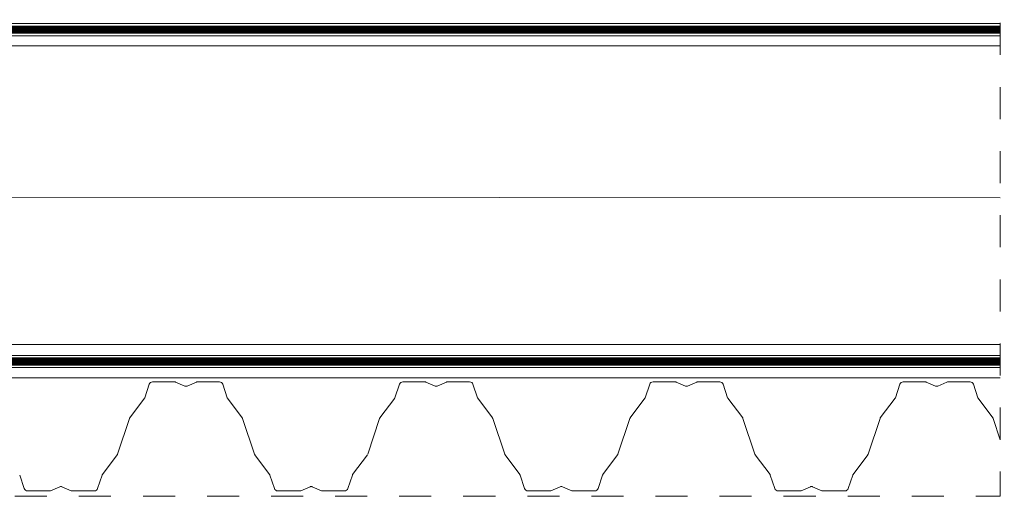
# Model space of a CAD drawing. Units: millimetres. Extents: x 238 to 3208, y 247 to 2347.
# Drawn here: x 1042 to 1530, y 1560 to 1796 of the extents above; entities that cross this region are included whole.
import ezdxf

# ---------------------------------------------------------------- set-up
doc = ezdxf.new("R2010")
doc.units = ezdxf.units.MM
doc.linetypes.add('Dash', pattern=[6.35, 3.175, -3.175])
doc.linetypes.add('DP', pattern=[0.5, 0.3, -0.2])
doc.layers.add('CWL PODKLAD', color=8, linetype='Continuous', lineweight=9)
doc.linetypes.add('BATTING', pattern='A,0.0001,-0.1,[134,ltypeshp.shx,S=0.1,R=0,X=-0.1,Y=0],-0.2,[134,ltypeshp.shx,S=0.1,R=180,X=0.1,Y=0],-0.1', length=0.4001)

msp = doc.modelspace()

# ---------------------------------------------------------------- linework, layer by layer
at = {"layer": 'CWL PODKLAD', "linetype": 'Dash', "lineweight": 5, "ltscale": 5}
for p in [(1527.69, 1921.74), (690.08, 1560.29)]:
    msp.add_line(p, (1527.69, 1560.29), dxfattribs=at)
at = {"layer": 'CWL PODKLAD', "lineweight": 5}
for p, q in [((690.26, 1794.4), (1527.69, 1794.4)), ((690.25, 1788.4), (1527.69, 1788.4)), ((690.25, 1783.36), (1527.69, 1783.36)), ((690.19, 1635.47), (1527.69, 1635.47)), ((690.19, 1630.04), (1527.69, 1630.04)), ((690.18, 1624.04), (1527.69, 1624.04)), ((690.18, 1619), (1527.69, 1619)), ((1105.95, 1615.76), (1103.71, 1609.1)), ((1118.64, 1616.95), (1107.6, 1616.95)), ((1123.61, 1614.86), (1119.01, 1616.87)), ((1129.28, 1616.87), (1124.68, 1614.86)), ((1140.7, 1616.95), (1129.66, 1616.95)), ((1142.35, 1615.76), (1144.58, 1609.1)), ((1229.95, 1615.76), (1227.71, 1609.1)), ((1242.64, 1616.95), (1231.6, 1616.95)), ((1247.61, 1614.86), (1243.01, 1616.87)), ((1253.28, 1616.87), (1248.68, 1614.86)), ((1264.7, 1616.95), (1253.66, 1616.95)), ((1266.35, 1615.76), (1268.58, 1609.1)), ((1353.95, 1615.76), (1351.71, 1609.1)), ((1366.64, 1616.95), (1355.6, 1616.95)), ((1371.61, 1614.86), (1367.01, 1616.87)), ((1377.28, 1616.87), (1372.68, 1614.86)), ((1388.7, 1616.95), (1377.66, 1616.95)), ((1390.35, 1615.76), (1392.58, 1609.1)), ((1477.95, 1615.76), (1475.71, 1609.1)), ((1490.64, 1616.95), (1479.6, 1616.95)), ((1495.61, 1614.86), (1491.01, 1616.87)), ((1501.28, 1616.87), (1496.68, 1614.86)), ((1512.7, 1616.95), (1501.66, 1616.95)), ((1514.35, 1615.76), (1516.58, 1609.1)), ((1103.57, 1608.83), (1096.24, 1599.07)), ((1144.72, 1608.83), (1152.05, 1599.07)), ((1227.57, 1608.83), (1220.24, 1599.07)), ((1268.72, 1608.83), (1276.05, 1599.07)), ((1351.57, 1608.83), (1344.24, 1599.07)), ((1392.72, 1608.83), (1400.05, 1599.07)), ((1475.57, 1608.83), (1468.24, 1599.07)), ((1516.72, 1608.83), (1524.05, 1599.07)), ((1090.18, 1581.1), (1096.11, 1598.8)), ((1152.18, 1598.8), (1158.11, 1581.1)), ((1214.18, 1581.1), (1220.11, 1598.8)), ((1276.18, 1598.8), (1282.11, 1581.1)), ((1338.18, 1581.1), (1344.11, 1598.8)), ((1400.18, 1598.8), (1406.11, 1581.1)), ((1462.18, 1581.1), (1468.11, 1598.8)), ((1524.18, 1598.8), (1527.69, 1588.33)), ((1082.72, 1571.07), (1090.04, 1580.83)), ((1158.25, 1580.83), (1165.58, 1571.07)), ((1206.72, 1571.07), (1214.04, 1580.83)), ((1282.25, 1580.83), (1289.58, 1571.07)), ((1330.72, 1571.07), (1338.04, 1580.83)), ((1406.25, 1580.83), (1413.58, 1571.07)), ((1454.72, 1571.07), (1462.04, 1580.83)), ((1041.72, 1570.81), (1043.95, 1564.14)), ((1080.35, 1564.14), (1082.58, 1570.81)), ((1165.72, 1570.81), (1167.95, 1564.14)), ((1204.35, 1564.14), (1206.58, 1570.81)), ((1289.72, 1570.81), (1291.95, 1564.14)), ((1328.35, 1564.14), (1330.58, 1570.81)), ((1413.72, 1570.81), (1415.95, 1564.14)), ((1452.35, 1564.14), (1454.58, 1570.81)), ((1045.6, 1562.95), (1056.64, 1562.95)), ((1057.01, 1563.03), (1061.61, 1565.04)), ((1062.68, 1565.04), (1067.28, 1563.03)), ((1067.66, 1562.95), (1078.7, 1562.95)), ((1169.6, 1562.95), (1180.64, 1562.95)), ((1181.01, 1563.03), (1185.61, 1565.04)), ((1186.68, 1565.04), (1191.28, 1563.03)), ((1191.66, 1562.95), (1202.7, 1562.95)), ((1293.6, 1562.95), (1304.64, 1562.95)), ((1305.01, 1563.03), (1309.61, 1565.04)), ((1310.68, 1565.04), (1315.28, 1563.03)), ((1315.66, 1562.95), (1326.7, 1562.95)), ((1417.6, 1562.95), (1428.64, 1562.95)), ((1429.01, 1563.03), (1433.61, 1565.04)), ((1434.68, 1565.04), (1439.28, 1563.03)), ((1439.66, 1562.95), (1450.7, 1562.95))]:
    msp.add_line(p, q, dxfattribs=at)
at = {"layer": 'CWL PODKLAD', "linetype": 'BATTING', "lineweight": 5, "ltscale": 155}
msp.add_line((690.26, 1708.81), (1527.69, 1708.08), dxfattribs=at)
at = {"layer": 'CWL PODKLAD', "linetype": 'DP', "lineweight": 5, "ltscale": 50, "const_width": 4}
for points in [[(690.26, 1791.41), (1527.69, 1791.41)], [(690.19, 1627.05), (1527.69, 1627.05)]]:
    msp.add_lwpolyline(points, dxfattribs=at)
at = {"layer": 'CWL PODKLAD', "lineweight": 5}
for centre, radius, start, end in [((1107.6, 1615.21), 1.74, 90, 161.4786), ((1118.64, 1616.01), 0.94, 66.4001, 90), ((1129.66, 1616.01), 0.94, 90, 113.5999), ((1140.7, 1615.21), 1.74, 18.5214, 90), ((1231.6, 1615.21), 1.74, 90, 161.4786), ((1242.64, 1616.01), 0.94, 66.4001, 90), ((1253.66, 1616.01), 0.94, 90, 113.5999), ((1264.7, 1615.21), 1.74, 18.5214, 90), ((1355.6, 1615.21), 1.74, 90, 161.4786), ((1366.64, 1616.01), 0.94, 66.4001, 90), ((1377.66, 1616.01), 0.94, 90, 113.5999), ((1388.7, 1615.21), 1.74, 18.5214, 90), ((1479.6, 1615.21), 1.74, 90, 161.4786), ((1490.64, 1616.01), 0.94, 66.4001, 90), ((1501.66, 1616.01), 0.94, 90, 113.5999), ((1512.7, 1615.21), 1.74, 18.5214, 90), ((1124.15, 1616.09), 1.34, 246.4001, 270), ((1124.15, 1616.09), 1.34, 270, 293.5999), ((1248.15, 1616.09), 1.34, 246.4001, 270), ((1248.15, 1616.09), 1.34, 270, 293.5999), ((1372.15, 1616.09), 1.34, 246.4001, 270), ((1372.15, 1616.09), 1.34, 270, 293.5999), ((1496.15, 1616.09), 1.34, 246.4001, 270), ((1496.15, 1616.09), 1.34, 270, 293.5999), ((1102.82, 1609.4), 0.94, 323.0865, 341.4391), ((1145.48, 1609.4), 0.94, 198.5609, 216.9135), ((1269.48, 1609.4), 0.94, 198.5609, 216.9135), ((1350.82, 1609.4), 0.94, 323.0865, 341.4391), ((1393.48, 1609.4), 0.94, 198.5609, 216.9135), ((1474.82, 1609.4), 0.94, 323.0865, 341.4391), ((1517.48, 1609.4), 0.94, 198.5609, 216.9135), ((1095.34, 1599.33), 0.94, 325.866, 344.2187), ((1152.96, 1599.33), 0.94, 195.7813, 214.134), ((1219.34, 1599.33), 0.94, 325.866, 344.2187), ((1276.96, 1599.33), 0.94, 195.7813, 214.134), ((1343.34, 1599.33), 0.94, 325.866, 344.2187), ((1400.96, 1599.33), 0.94, 195.7813, 214.134), ((1467.34, 1599.33), 0.94, 325.866, 344.2187), ((1524.96, 1599.33), 0.94, 195.7813, 214.134), ((1089.29, 1581.4), 0.94, 323.1259, 341.4786), ((1159.01, 1581.4), 0.94, 198.5214, 216.8741), ((1283.01, 1581.4), 0.94, 198.5214, 216.8741), ((1337.29, 1581.4), 0.94, 323.1259, 341.4786), ((1407.01, 1581.4), 0.94, 198.5214, 216.8741), ((1461.29, 1581.4), 0.94, 323.1259, 341.4786), ((1083.47, 1570.51), 0.94, 143.1259, 161.4786), ((1164.83, 1570.51), 0.94, 18.5214, 36.8741), ((1207.47, 1570.51), 0.94, 143.1259, 161.4786), ((1288.83, 1570.51), 0.94, 18.5214, 36.8741), ((1331.47, 1570.51), 0.94, 143.1259, 161.4786), ((1412.83, 1570.51), 0.94, 18.5214, 36.8741), ((1455.47, 1570.51), 0.94, 143.1259, 161.4786), ((1045.6, 1564.69), 1.74, 198.5214, 270), ((1056.64, 1563.89), 0.94, 270, 293.5999), ((1062.15, 1563.81), 1.34, 90, 113.5999), ((1062.15, 1563.81), 1.34, 66.4001, 90), ((1067.66, 1563.89), 0.94, 246.4001, 270), ((1078.7, 1564.69), 1.74, 270, 341.4786), ((1169.6, 1564.69), 1.74, 198.5214, 270), ((1180.64, 1563.89), 0.94, 270, 293.5999), ((1186.15, 1563.81), 1.34, 90, 113.5999), ((1186.15, 1563.81), 1.34, 66.4001, 90), ((1191.66, 1563.89), 0.94, 246.4001, 270), ((1202.7, 1564.69), 1.74, 270, 341.4786), ((1293.6, 1564.69), 1.74, 198.5214, 270), ((1304.64, 1563.89), 0.94, 270, 293.5999), ((1310.15, 1563.81), 1.34, 90, 113.5999), ((1310.15, 1563.81), 1.34, 66.4001, 90), ((1315.66, 1563.89), 0.94, 246.4001, 270), ((1326.7, 1564.69), 1.74, 270, 341.4786), ((1417.6, 1564.69), 1.74, 198.5214, 270), ((1428.64, 1563.89), 0.94, 270, 293.5999), ((1434.15, 1563.81), 1.34, 90, 113.5999), ((1434.15, 1563.81), 1.34, 66.4001, 90), ((1439.66, 1563.89), 0.94, 246.4001, 270), ((1450.7, 1564.69), 1.74, 270, 341.4786)]:
    msp.add_arc(centre, radius, start, end, dxfattribs=at)

doc.saveas('drawing.dxf')
